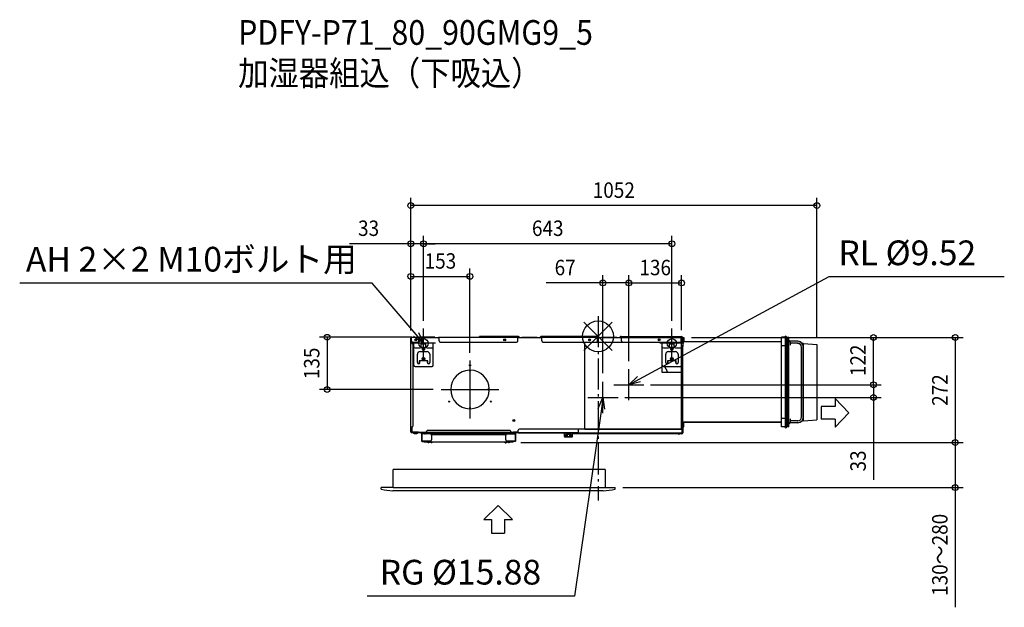
# Model space of a CAD drawing. Extents: x -1498 to 1052, y -702 to 820.
import ezdxf
from ezdxf.enums import TextEntityAlignment as Align

# ---------------------------------------------------------------- set-up
doc = ezdxf.new("R2010")
doc.units = 0
doc.header["$LTSCALE"] = 20
doc.header["$MEASUREMENT"] = 0
doc.header["$PDMODE"] = 3
doc.header["$PDSIZE"] = -2
doc.linetypes.add('DASHDOT', pattern=[5.5, 4, -0.6, 0.3, -0.6])
doc.layers.get('DEFPOINTS').update_dxf_attribs({"linetype": 'CONTINUOUS'})
for name, color, linetype in [('ARRANGE', 1, 'CONTINUOUS'), ('BASIS', 6, 'DASHDOT'), ('DETAIL', 5, 'CONTINUOUS'), ('ETC', 61, 'CONTINUOUS'), ('FIX', 11, 'CONTINUOUS'), ('NOTE', 4, 'CONTINUOUS'), ('OUTLINE', 3, 'CONTINUOUS'), ('SIZE', 30, 'CONTINUOUS')]:
    doc.layers.add(name, color=color, linetype=linetype)
doc.styles.get("Standard").update_dxf_attribs({"font": 'SIMPLEX', "width": 0.9, "bigfont": 'BIGFONT'})

msp = doc.modelspace()

# ---------------------------------------------------------------- linework, layer by layer
at = {"layer": 'ARRANGE', "color": 1, "linetype": 'Continuous'}
for p, q in [((-36.8, -36.8), (36.8, 36.8)), ((-36.8, 36.8), (36.8, -36.8))]:
    msp.add_line(p, q, dxfattribs=at)
msp.add_circle((0, 0), 40, dxfattribs=at)
at = {"layer": 'BASIS', "color": 6, "linetype": 'DASHDOT'}
msp.add_line((0, 52.2), (0, -425.2), dxfattribs=at)
at = {"layer": 'DEFPOINTS', "color": 30, "linetype": 'Continuous'}
for p in [(-485, 338.7), (-451.7, 240), (-451.7, 240), (-331.5, 155.3), (79.9, 138.2), (216.3, 138.2), (-484.7, 2.1), (-451.7, 20), (-451.7, 20), (191.3, 20), (-485, -4.6), (-485, -4.6), (-462.2, -2.4), (216.3, -3.8), (222.3, -3), (222.3, -3), (566.8, -21), (713.3, -3), (-331.5, -62.6), (79.9, -84.7), (79.9, -84.7), (12.9, -115.2), (116.1, -125.2), (118.9, -125.2), (713.3, -125.2), (-701.4, -137.6), (-406.5, -137.6), (49.1, -158.2), (-219.5, -275.2), (-219.5, -275.2), (925.1, -275.2), (925.1, -275.2), (44.3, -391.8)]:
    msp.add_point(p, dxfattribs=at)
at = {"layer": 'DETAIL', "color": 5, "linetype": 'Continuous'}
for p, q in [((-485, -20.5), (-485, -4.6)), ((-484.4, -17.5), (-485, -17.5)), ((-484.4, -20.5), (-485, -20.5)), ((-484.4, -4.6), (-484.4, -20.5)), ((-484.3, -245.4), (-484.3, -4.6)), ((-482.3, -17), (-484.3, -17)), ((-483.7, -17), (-483.7, -3.8)), ((-483.1, -15), (-483.7, -15)), ((-483.1, -17), (-483.1, -3.8)), ((-483.1, -17), (-483.1, -16)), ((-482.7, -16), (-483.1, -16)), ((-482.9, -12), (-482.9, -3)), ((-463.5, -3), (-482.9, -3)), ((-482.9, -12), (-482.9, -15)), ((-482.9, -15), (-482.7, -15)), ((-482.7, -13.1), (-482.7, -17)), ((-479.9, -15), (-466.7, -15)), ((-479.3, -20), (-479.3, -232.5)), ((-476.7, -27), (-476.7, -18)), ((-426.7, -18), (-476.7, -18)), ((-463.7, -12), (-463.7, -3)), ((-463.5, -3.6), (-463.7, -3.6)), ((-411.7, -3.8), (-463.7, -3.8)), ((-462.7, -3.8), (-462.7, -3.8)), ((-462.2, -3.8), (-462.2, -2.4)), ((-422.2, -2.4), (-462.2, -2.4)), ((-457.7, -27), (-457.7, -18)), ((-445.7, -20.5), (-457.7, -20.5)), ((-445.7, -27), (-445.7, -18)), ((-426.7, -27), (-426.7, -18)), ((-422.2, -3.8), (-422.2, -2.4)), ((-413, -3.2), (-413.5, -3.8)), ((-412.6, -3.7), (-412.7, -3.8)), ((-307.2, -3), (-412.4, -3)), ((-412.4, -3.6), (-411.7, -3.6)), ((-411.7, -12), (-411.7, -3)), ((-408.7, -15), (-210.9, -15)), ((-307.2, -3), (-307.2, 0)), ((-207.3, 0), (-307.2, 0)), ((-207.9, -3), (-307.2, -3)), ((-243, -8.3), (-240.3, -8.6)), ((-207.9, 0), (-207.9, -3)), ((-207.9, -12), (-207.9, -3)), ((-207.3, -3), (-207.9, -3)), ((-207.3, -3.6), (-207.9, -3.6)), ((-145.9, -3.8), (-207.9, -3.8)), ((-207, -3.8), (-207.1, -3.7)), ((-206.1, -3.8), (-206.7, -3.2)), ((-204.6, -1.1), (-201.9, -3.8)), ((-197.5, -2.4), (-197.5, -3.8)), ((-197.5, -2.4), (-157.5, -2.4)), ((-157.5, -2.4), (-157.5, -3.8)), ((-152, -3.8), (-149.3, -1.1)), ((-147.2, -3.2), (-147.7, -3.8)), ((-146.8, -3.7), (-146.9, -3.8)), ((-0.8, 0), (-146.6, 0)), ((-146.6, -3), (-145.9, -3)), ((-146.6, -3.6), (-145.9, -3.6)), ((-146.3, -3.6), (-146.3, -3.8)), ((-145.9, 0), (-145.9, -3)), ((-145.9, -12), (-145.9, -3)), ((-1.4, -3), (-145.9, -3)), ((-142.9, -15), (-34.5, -15)), ((-34.5, -240), (-34.5, -15)), ((-34.5, -15), (165.5, -15)), ((-1.4, 0), (-1.4, -3)), ((-1.4, -12), (-1.4, -3)), ((-0.8, -3), (-1.4, -3)), ((-0.8, -3.6), (-1.4, -3.6)), ((60.6, -3.8), (-1.4, -3.8)), ((-0.5, -3.8), (-0.6, -3.7)), ((0.4, -3.8), (-0.2, -3.2)), ((1.9, -1.1), (4.6, -3.8)), ((8.9, -2.4), (8.9, -3.8)), ((8.9, -2.4), (48.9, -2.4)), ((48.9, -2.4), (48.9, -3.8)), ((54.5, -3.8), (57.2, -1.1)), ((58.8, -3.8), (59.3, -3.2)), ((59.3, -3.2), (58.8, -3.8)), ((59.7, -3.7), (59.6, -3.8)), ((59.9, 0), (215.5, 0)), ((59.9, -3), (60.6, -3)), ((59.9, -3), (215.5, -3)), ((59.9, -3.6), (60.6, -3.6)), ((60.6, 0), (60.6, -3)), ((60.6, -12), (60.6, -3)), ((165.5, -15), (215.5, -15)), ((165.5, -15), (165.5, -93)), ((216.3, -18), (166.3, -18)), ((166.3, -27), (166.3, -18)), ((185.3, -27), (185.3, -18)), ((197.3, -20.5), (185.3, -20.5)), ((197.3, -27), (197.3, -18)), ((215.5, -18), (215.5, -3)), ((215.7, -18), (215.7, -3.8)), ((216.3, -3.8), (216.3, -18)), ((216.3, -27), (216.3, -18)), ((216.3, -24), (218.5, -24)), ((218.5, -24), (218.5, -204)), ((219.2, -3), (222.3, -3)), ((219.3, -3.8), (219.3, -26.4)), ((475.3, -14.5), (219.3, -14.5)), ((222.3, -3), (222.3, -14.5)), ((485.3, -2.5), (475.3, -2.5)), ((475.3, -234.5), (475.3, -2.5)), ((485.3, -24.5), (475.3, -24.5)), ((485.3, -234.5), (485.3, -2.5)), ((486.3, -6), (485.5, -6)), ((485.5, -6), (485.5, -231)), ((486.3, -3), (486.3, -234)), ((493.8, -3), (489.3, -3)), ((489.3, -3), (489.3, -35.5)), ((491.3, -234), (491.3, -3)), ((491.3, -234), (491.3, -3)), ((493.8, -234), (493.8, -3)), ((517.2, -12.8), (496.9, -12.4)), ((497.8, -14.9), (497.8, -23.1)), ((497.9, -16.7), (497.8, -16.6)), ((497.9, -16.7), (497.9, -16.7)), ((517.1, -17.8), (498.5, -17.5)), ((516.9, -18.2), (499.7, -17.9)), ((531.8, -18.5), (528.5, -18.4)), ((531.8, -18.5), (566.8, -21)), ((531.8, -26.2), (531.8, -18.5)), ((566.8, -21), (566.8, -216)), ((-476.7, -75), (-476.7, -27)), ((-473.7, -30), (-460.7, -30)), ((-467.7, -68), (-467.7, -46.5)), ((-460.7, -39.5), (-442.7, -39.5)), ((-455.2, -32.5), (-455.2, -31.5)), ((-448.2, -31.5), (-448.2, -32.5)), ((-442.7, -30), (-429.7, -30)), ((-435.7, -46.5), (-435.7, -68)), ((-426.7, -75), (-426.7, -27)), ((166.3, -75), (166.3, -27)), ((169.3, -30), (182.3, -30)), ((175.3, -68), (175.3, -46.5)), ((182.3, -39.5), (200.3, -39.5)), ((187.8, -32.5), (187.8, -31.5)), ((194.8, -31.5), (194.8, -32.5)), ((200.3, -30), (213.3, -30)), ((207.3, -46.5), (207.3, -68)), ((219.3, -26.4), (216.3, -26.4)), ((216.3, -75), (216.3, -27)), ((489.3, -35.5), (486.3, -35.5)), ((489.3, -201.5), (489.3, -35.5)), ((526.8, -28.2), (526.8, -208.8)), ((526.9, -208.8), (526.9, -27.8)), ((531.9, -208.8), (531.9, -27.8)), ((-462.7, -63), (-462.7, -70.2)), ((-440.7, -63), (-462.7, -63)), ((-461.7, -68), (-461.7, -63)), ((-451, -60.1), (-449.8, -56.9)), ((-441.7, -68), (-441.7, -63)), ((-440.7, -70.2), (-440.7, -63)), ((165.5, -66.2), (166.3, -67.7)), ((202.3, -63), (180.3, -63)), ((180.3, -63), (180.3, -70.2)), ((181.3, -68), (181.3, -63)), ((201.3, -68), (201.3, -63)), ((202.3, -70.2), (202.3, -63)), ((-473.7, -78), (-429.7, -78)), ((-333, -87.6), (-333, -90.6)), ((-333, -90.6), (-330, -90.6)), ((-330, -90.6), (-330, -87.6)), ((165.5, -93), (215.5, -93)), ((169.3, -78), (213.3, -78)), ((172, -78), (179, -90.6)), ((215.5, -77), (215.5, -93)), ((215.5, -93), (215.5, -240)), ((-284.6, -139.1), (-284.6, -136.1)), ((-284.6, -136.1), (-281.6, -136.1)), ((-281.6, -139.1), (-284.6, -139.1)), ((-333, -184.6), (-333, -187.6)), ((-330, -184.6), (-333, -184.6)), ((-330, -187.6), (-330, -184.6)), ((489.3, -201.5), (486.3, -201.5)), ((489.3, -201.5), (489.3, -234)), ((215.5, -204), (218.5, -204)), ((216.1, -204.8), (215.5, -204.8)), ((216.1, -204.8), (216.1, -205)), ((216.1, -205), (217.6, -205)), ((216.1, -205), (216.1, -240)), ((216.1, -205), (219.1, -205)), ((216.1, -206.7), (216.1, -240)), ((216.3, -204), (216.3, -205)), ((217.6, -205), (217.6, -204)), ((219.1, -205), (219.1, -240)), ((219.1, -221.7), (475.3, -221.7)), ((222.3, -234), (222.3, -221.7)), ((222.3, -222.5), (475.3, -222.5)), ((485.3, -212.5), (475.3, -212.5)), ((517.1, -223.8), (497.2, -224.1)), ((497.8, -213.9), (497.8, -222.1)), ((497.9, -220.3), (497.9, -220.3)), ((517, -218.8), (499.6, -219.1)), ((516.9, -218.8), (499.7, -219.1)), ((531.8, -218.5), (528.2, -218.6)), ((531.8, -218.5), (531.8, -210.4)), ((531.8, -218.5), (566.8, -216)), ((-485, -245.4), (-485, -232)), ((-484.4, -232), (-485, -232)), ((-485, -247.9), (-485, -232)), ((-484.4, -235), (-485, -235)), ((-484.4, -235), (-485, -235)), ((-485, -247.9), (-484.4, -247.9)), ((-484.4, -245.4), (-484.4, -232)), ((-484.4, -247.9), (-484.4, -232)), ((-482.3, -235.5), (-484.3, -235.5)), ((-483.7, -247.9), (-484.3, -247.9)), ((-483.7, -235.5), (-483.7, -245.4)), ((-483.7, -235.5), (-483.7, -248)), ((-483.7, -248), (-482.9, -248)), ((-482.9, -235.5), (-482.9, -245.4)), ((-482.9, -235.5), (-482.9, -236)), ((-482.9, -235.5), (-482.9, -248)), ((-482.7, -236), (-482.9, -236)), ((-482.7, -235.5), (-482.7, -245.4)), ((-482.7, -235.5), (-482.7, -248)), ((-464.7, -248), (-482.7, -248)), ((-482.7, -249), (-482.7, -248.2)), ((-464.7, -248.2), (-482.7, -248.2)), ((-482.7, -249.6), (-482.7, -249)), ((-482.7, -249), (-444.2, -249)), ((-444.2, -249.6), (-482.7, -249.6)), ((-482.2, -248.2), (-482.2, -248)), ((-481.7, -235.4), (-481.7, -248)), ((-479.7, -249.6), (-479.7, -249)), ((-479.5, -248.2), (-479.5, -248)), ((-477, -251), (-477, -251)), ((-475.2, -251.5), (-475.2, -251)), ((-474.2, -251.1), (-474.2, -251.5)), ((-473.5, -251.6), (-473.5, -251.6)), ((-471.7, -252.1), (-471.7, -251.6)), ((-470.7, -251.6), (-470.7, -252.1)), ((-469, -251.6), (-469, -251.6)), ((-468.7, -248.2), (-468.7, -249)), ((-465.7, -248.2), (-465.7, -249)), ((-464.7, -248), (-464.7, -249)), ((-464.7, -248), (-444.2, -248)), ((-457.2, -250.4), (-457.2, -249.6)), ((-457.2, -251.6), (-457.2, -249.6)), ((-457.2, -251.6), (-456.2, -251.6)), ((-457.2, -252.4), (-456.4, -252.6)), ((-457.2, -252.6), (-456.4, -252.6)), ((-457.2, -252.6), (-457.2, -271.1)), ((-457.2, -254.6), (-456.4, -254.6)), ((-456.4, -252.6), (-456.4, -271.1)), ((-444.2, -251.6), (-456.2, -251.6)), ((-456.2, -251.6), (-456.2, -252.4)), ((-361.2, -252.4), (-456.2, -252.4)), ((-456.2, -271.1), (-456.2, -252.4)), ((-434.2, -252.6), (-456.2, -252.6)), ((-455.4, -252.4), (-455.4, -252.6)), ((-455.2, -271.1), (-455.2, -252.6)), ((-447.7, -252.6), (-447.7, -252.4)), ((-446.7, -252.4), (-446.7, -252.6)), ((-444.2, -250.4), (-444.2, -246.4)), ((-225.7, -249.4), (-444.2, -249.4)), ((-225.7, -250.4), (-444.2, -250.4)), ((-444.2, -252.4), (-444.2, -250.4)), ((-363.5, -250.5), (-444.2, -250.5)), ((-362.1, -251.9), (-444.2, -251.9)), ((-441.2, -243.4), (-228.7, -243.4)), ((-441.2, -252.6), (-441.2, -252.4)), ((-237.5, -253.2), (-432.4, -253.2)), ((-431.6, -254.2), (-238.4, -254.2)), ((-361.3, -252.4), (-361.3, -252.4)), ((-358.5, -252.4), (-359.5, -252.4)), ((-359.5, -252.9), (-359.5, -252.4)), ((-358.5, -252.4), (-358.5, -252.9)), ((-213.7, -252.4), (-356.9, -252.4)), ((-356.8, -252.4), (-356.8, -252.4)), ((-225.7, -251.9), (-356, -251.9)), ((-225.7, -250.5), (-354.6, -250.5)), ((-235.7, -252.6), (-213.7, -252.6)), ((-225.7, -246.4), (-225.7, -250.4)), ((-225.7, -248), (-206.4, -248)), ((-225.7, -248.4), (-208.7, -248.4)), ((-225.7, -248.6), (-207.6, -248.6)), ((-207.6, -249.2), (-225.7, -249.2)), ((-225.7, -249.6), (-212.7, -249.6)), ((-225.7, -252.4), (-225.7, -250.4)), ((-213.7, -251.6), (-225.7, -251.6)), ((-224.7, -248.6), (-224.7, -249.2)), ((-224.1, -248.6), (-224.1, -248.4)), ((-224.1, -249.6), (-224.1, -249.2)), ((-223.2, -252.6), (-223.2, -252.4)), ((-222.3, -252.4), (-222.3, -252.6)), ((-222.2, -252.4), (-222.2, -252.6)), ((-221.3, -248.6), (-221.3, -248.4)), ((-221.3, -249.6), (-221.3, -249.2)), ((-218.7, -248.2), (-218.7, -248)), ((-206.4, -248.2), (-218.7, -248.2)), ((-214.7, -252.6), (-214.7, -271.1)), ((-214.5, -252.4), (-214.5, -252.6)), ((-213.7, -251.6), (-212.7, -251.6)), ((-213.7, -251.6), (-213.7, -252.4)), ((-213.7, -252.4), (-213.7, -271.1)), ((-212.8, -252.4), (-213.5, -252.6)), ((-212.7, -252.6), (-213.5, -252.6)), ((-213.5, -271.1), (-213.5, -252.6)), ((-212.7, -251.6), (-212.7, -249.6)), ((-212.7, -271.1), (-212.7, -252.6)), ((-208.7, -248.2), (-208.7, -248.4)), ((-207.6, -248.6), (-207.6, -249.2)), ((-207.1, -248.8), (-207.5, -249.2)), ((-207.5, -249.2), (-207, -249.8)), ((-207.1, -248.8), (-206.6, -249.3)), ((-207, -249.8), (-206.5, -249.3)), ((-207, -249.8), (-206.5, -249.3)), ((-206.7, -248), (-206.7, -249)), ((-206.4, -249), (-206.7, -249)), ((-206.5, -248.2), (-206.5, -248)), ((-206.4, -245.4), (-206.4, -243)), ((-206.4, -250), (-206.4, -243)), ((-206.4, -249.2), (-51.7, -249.2)), ((-206.4, -250), (-65.7, -250)), ((-34.5, -240), (-203.4, -240)), ((-34.5, -240), (-203.4, -240)), ((-101.7, -250.4), (-101.7, -250)), ((-101.7, -250.6), (-101.7, -250)), ((-87.5, -250.6), (-101.7, -250.6)), ((-98.7, -250.4), (-98.7, -250)), ((-98.7, -250.6), (-98.7, -250)), ((-87.5, -250), (-87.5, -250.4)), ((-87.5, -250), (-87.5, -250.6)), ((-87.3, -250.8), (-87.3, -259.2)), ((-86.7, -250.8), (-87.3, -250.8)), ((-86.7, -250.8), (-86.7, -259.2)), ((-83.1, -254.4), (-83.1, -259.4)), ((-70.4, -254.4), (-83.1, -254.4)), ((-79.9, -254.4), (-79.9, -259.4)), ((-73.6, -254.4), (-73.6, -259.4)), ((-70.4, -254.4), (-70.4, -259.4)), ((-66.7, -259.2), (-66.7, -250.8)), ((-66.7, -250.8), (-66.1, -250.8)), ((-66.1, -259.2), (-66.1, -250.8)), ((-65.9, -250), (-65.9, -250.4)), ((-65.9, -250), (-65.9, -250.6)), ((-65.9, -250.6), (-65.7, -250.6)), ((-65.7, -250), (217.3, -250)), ((-65.7, -252), (-65.7, -250)), ((-65.7, -252), (217.3, -252)), ((217.3, -240), (-51.7, -240)), ((-51.7, -240), (-51.7, -249.2)), ((-51.7, -240), (-51.7, -250)), ((-34.5, -240), (215.5, -240)), ((-33.7, -250), (217.3, -250)), ((216.1, -240), (219.1, -240)), ((216.7, -240), (216.7, -240)), ((219.3, -240), (217.3, -240)), ((217.3, -240), (217.3, -252)), ((217.3, -240), (217.3, -250)), ((217.3, -250), (219.3, -250)), ((219.1, -234), (222.3, -234)), ((219.3, -240), (219.3, -250)), ((485.3, -234.5), (475.3, -234.5)), ((486.3, -231), (485.5, -231)), ((493.8, -234), (489.3, -234)), ((-457.2, -271.1), (-456.4, -271.1)), ((-434.2, -271.1), (-456.2, -271.1)), ((-455.2, -271.3), (-442.2, -271.3)), ((-455.2, -272.1), (-455.2, -271.3)), ((-455.2, -272.1), (-442.2, -272.1)), ((-450.5, -272.2), (-440, -272.2)), ((-450.5, -274.2), (-450.5, -272.2)), ((-219.5, -274.2), (-450.5, -274.2)), ((-448.5, -274.2), (-448.5, -272.2)), ((-448.4, -271.1), (-448.4, -271.3)), ((-442.2, -271.1), (-442.2, -272.1)), ((-440, -271.1), (-440, -272.2)), ((-439.9, -276.2), (-439.9, -274.2)), ((-438.5, -276.2), (-439.9, -276.2)), ((-438.5, -274.2), (-438.5, -276.2)), ((-432, -276.2), (-432, -274.2)), ((-430, -274.7), (-432, -274.7)), ((-430, -276.2), (-432, -276.2)), ((-431.2, -255.6), (-431.2, -268.1)), ((-430, -274.2), (-430, -276.2)), ((-240, -276.2), (-240, -274.2)), ((-240, -274.7), (-238, -274.7)), ((-240, -276.2), (-238, -276.2)), ((-238.7, -268.1), (-238.7, -255.6)), ((-238, -274.2), (-238, -276.2)), ((-213.7, -271.1), (-235.7, -271.1)), ((-231.5, -276.2), (-231.5, -274.2)), ((-230.1, -276.2), (-231.5, -276.2)), ((-230.1, -274.2), (-230.1, -276.2)), ((-230, -271.1), (-230, -272.2)), ((-230, -272.2), (-219.5, -272.2)), ((-227.7, -271.1), (-227.7, -272.1)), ((-214.7, -271.3), (-227.7, -271.3)), ((-214.7, -272.1), (-227.7, -272.1)), ((-221.5, -271.1), (-221.5, -271.3)), ((-221.5, -274.2), (-221.5, -272.2)), ((-219.5, -274.2), (-219.5, -272.2)), ((-214.7, -272.1), (-214.7, -271.3)), ((-212.7, -271.1), (-213.5, -271.1)), ((-86.7, -259.2), (-87.3, -259.2)), ((-86.5, -259.4), (-86.5, -260)), ((-86.5, -259.4), (-66.9, -259.4)), ((-86.5, -260), (-66.9, -260)), ((-66.9, -259.4), (-66.9, -260)), ((-66.7, -259.2), (-66.1, -259.2)), ((-530.1, -391.8), (-530.1, -344.8)), ((18.9, -344.8), (-530.1, -344.8)), ((18.9, -344.8), (18.9, -391.8)), ((-561.7, -395.8), (-561.7, -391.8)), ((-530.1, -391.8), (-561.7, -391.8)), ((-530.1, -391.8), (-535.1, -391.8)), ((13.6, -399.8), (-531, -399.8)), ((-530.1, -391.8), (44.3, -391.8)), ((44.3, -395.8), (44.3, -391.8))]:
    msp.add_line(p, q, dxfattribs=at)
for points in [[(497.8, -16.6), (497.8, -16.4), (497.8, -16.4)], [(497.8, -220.6), (497.8, -220.6), (497.9, -220.3)]]:
    msp.add_lwpolyline(points, dxfattribs=at)
for centre, radius in [((-471.7, -9), 2.5), ((-471.7, -9), 1.45), ((-241.7, -9), 2.5), ((-241.7, -9), 1.45), ((-21.7, -9), 2.5), ((-21.7, -9), 1.45), ((158.3, -9), 2.5), ((158.3, -9), 1.45), ((-451.7, -32), 2.3), ((191.3, -32), 2.3), ((-451.7, -58), 3.5), ((-451.7, -58), 2.25), ((-331.5, -75.1), 1.45), ((191.3, -58), 3.5), ((191.3, -58), 2.25), ((-385.7, -168.9), 1.45), ((-277.4, -168.9), 1.45), ((-218, -217.8), 2.5), ((-218, -217.8), 1.45)]:
    msp.add_circle(centre, radius, dxfattribs=at)
for centre, radius, start, end in [((486.2, -3), 3.05, 0, 170.5489), ((-484.4, -4.6), 0.61, 0, 180), ((-484.4, -4.6), 0.01, 0, 180), ((-482.9, -3.8), 0.8, 90, 180), ((-482.9, -3.8), 0.2, 90, 180), ((-479.9, -12), 3, 180, 270), ((-482.3, -20), 3, 0, 90), ((-466.7, -12), 3, 270, 0), ((-463.5, -3.8), 0.8, 2, 90), ((-463.5, -3.8), 0.2, 2, 90), ((-412.4, -3.8), 0.8, 90, 135), ((-412.4, -3.8), 0.2, 90, 135), ((-408.7, -12), 3, 180, 270), ((-210.9, -12), 3, 270, 0), ((-207.5, -4.7), 1, 59.9739, 113.6143), ((-207.3, -3.8), 3.8, 45, 90), ((-207.3, -3.8), 0.8, 45, 90), ((-207.3, -3.8), 0.2, 45, 90), ((-146.6, -3.8), 3.8, 90, 135), ((-146.6, -3.8), 0.8, 90, 135), ((-146.6, -3.8), 0.2, 90, 135), ((-142.9, -12), 3, 180, 270), ((-4.4, -12), 3, 270, 0), ((-0.8, -3.8), 3.8, 45, 90), ((-0.8, -3.8), 0.8, 45, 90), ((-0.8, -3.8), 0.2, 45, 90), ((59.9, -3.8), 3.8, 90, 135), ((59.9, -3.8), 0.8, 90, 135), ((59.9, -3.8), 0.8, 90, 135), ((59.9, -3.8), 0.2, 90, 135), ((63.6, -12), 3, 180, 270), ((215.5, -3.8), 3.8, 0, 90), ((215.5, -3.8), 0.8, 0, 90), ((215.5, -3.8), 0.2, 0, 90), ((215.5, -8.2), 0.2, 270, 0), ((215.5, -12.9), 0.2, 0, 90), ((494.3, -10.5), 0.5, 180, 263.6206), ((493.8, -14.9), 4, 360, 83.6206), ((499.8, -15.9), 2, 203.287, 269), ((516.8, -28.2), 10, 0.0006, 89), ((516.9, -27.8), 10, 0, 88.8864), ((516.9, -27.8), 15, 0, 88.8864), ((-473.7, -27), 3, 180, 270), ((-460.7, -46.5), 7, 90, 180), ((-460.7, -27), 3, 270, 0), ((-451.7, -31.5), 3.5, 0, 180), ((-451.7, -32.5), 3.5, 180, 0), ((-442.7, -27), 3, 180, 270), ((-442.7, -46.5), 7, 0, 90), ((-429.7, -27), 3, 270, 0), ((169.3, -27), 3, 180, 270), ((182.3, -46.5), 7, 90, 180), ((182.3, -27), 3, 270, 0), ((191.3, -31.5), 3.5, 0, 180), ((191.3, -32.5), 3.5, 180, 0), ((200.3, -27), 3, 180, 270), ((200.3, -46.5), 7, 0, 90), ((213.3, -27), 3, 270, 0), ((-473.7, -75), 3, 180, 270), ((-464.7, -68), 3, 180, 0), ((-438.7, -68), 3, 180, 0), ((-429.7, -75), 3, 270, 0), ((169.3, -75), 3, 180, 270), ((178.3, -68), 3, 180, 0), ((204.3, -68), 3, 180, 0), ((213.3, -75), 3, 270, 0), ((-331.5, -137.6), 50, 91.7191, 268.2809), ((-331.5, -137.6), 50, 1.7191, 88.2809), ((173.7, -93.5), 6, 4.9058, 29.0006), ((-331.5, -137.6), 50, 271.7191, 358.2809), ((216.3, -204.8), 0.8, 90, 180), ((494.3, -226.5), 0.5, 96.3794, 180), ((493.8, -222.1), 4, 276.3794, 0), ((499.8, -221.1), 2, 91, 156.713), ((516.8, -208.8), 10, 271, 0), ((516.9, -208.8), 10, 270.8864, 0), ((516.9, -208.8), 15, 270.8864, 0), ((-484.4, -247.9), 0.61, 180, 348.75), ((-484.4, -247.9), 0.01, 180, 0), ((-482.7, -248), 1, 180, 270), ((-482.7, -248), 0.2, 180, 270), ((-482.3, -232.5), 3, 270, 0), ((-474.7, -246.2), 5.3, 220.4259, 244.8792), ((-474.7, -246.2), 5.28, 244.7588, 264.5624), ((-471.2, -246.8), 5.3, 211.8908, 244.8792), ((-474.7, -246.2), 4.8, 264.0192, 273.6889), ((-474.7, -246.2), 5.28, 275.4376, 280.1441), ((-471.2, -246.8), 5.28, 244.7588, 264.5624), ((-471.2, -246.8), 4.8, 264.0192, 275.9808), ((-471.2, -246.8), 5.28, 275.4376, 295.2412), ((-471.2, -246.8), 5.3, 295.1208, 328.1092), ((-456.2, -252.6), 1, 90, 180), ((-456.2, -252.6), 0.2, 90, 180), ((-447.2, -247.6), 5.28, 245.5476, 251.5294), ((-447.2, -247.6), 5.28, 288.4706, 294.4524), ((-441.2, -246.4), 3, 90, 180), ((-434.2, -255.6), 3, 0, 90), ((-359, -247.6), 5.3, 211.8908, 244.8792), ((-359, -247.6), 5.28, 244.7588, 264.5624), ((-359, -247.6), 4.8, 264.0192, 275.9808), ((-359, -247.6), 5.28, 275.4376, 295.2412), ((-359, -247.6), 5.3, 295.1208, 328.1092), ((-235.7, -255.6), 3, 90, 180), ((-228.7, -246.4), 3, 0, 90), ((-222.8, -247.6), 5.28, 245.5476, 251.5294), ((-222.7, -247.6), 5.28, 245.5476, 251.5294), ((-222.7, -247.6), 5.28, 288.4706, 294.4524), ((-213.7, -252.6), 1, 0, 90), ((-213.7, -252.6), 0.2, 0, 90), ((-208.7, -247.4), 1, 270, 306.7875), ((-207.6, -249.4), 0.8, 45, 90), ((-207.6, -249.4), 0.2, 45, 90), ((-206.4, -249.2), 0.8, 225, 270), ((-206.4, -249.2), 0.2, 225, 270), ((-203.4, -243), 3, 90, 180), ((-203.4, -243), 3, 90, 180), ((-87.5, -250.8), 0.8, 30, 90), ((-87.5, -250.8), 0.8, 0, 90), ((-87.5, -250.8), 0.2, 0, 90), ((-65.9, -250.8), 0.8, 90, 180), ((-65.9, -250.8), 0.2, 90, 180), ((209.3, -243), 10, 244.6836, 295.3164), ((215.5, -241), 1, 77.014, 90), ((217.3, -250), 2.05, 270, 0), ((217.3, -250), 0.05, 270, 0), ((486.2, -234), 3.05, 189.4511, 0), ((-455.2, -271.1), 1, 180, 270), ((-455.2, -271.1), 0.2, 180, 270), ((-442.2, -271.3), 0.8, 270, 14.5335), ((-434.2, -268.1), 3, 270, 0), ((-235.7, -268.1), 3, 180, 270), ((-227.7, -271.3), 0.8, 165.4665, 270), ((-214.7, -271.1), 0.2, 270, 0), ((-214.7, -271.1), 1, 270, 0), ((-86.5, -259.2), 0.8, 180, 270), ((-86.5, -259.2), 0.2, 180, 270), ((-66.9, -259.2), 0.2, 270, 0), ((-66.9, -259.2), 0.8, 270, 0), ((-531, -279.8), 120, 255.177, 270), ((13.6, -279.8), 120, 270, 284.823)]:
    msp.add_arc(centre, radius, start, end, dxfattribs=at)
at = {"layer": 'FIX', "color": 11, "linetype": 'Continuous'}
for centre in [(-451.7, -18), (191.3, -18)]:
    msp.add_circle(centre, 12, dxfattribs=at)
at = {"layer": 'NOTE', "color": 4, "linetype": 'Continuous'}
for p, q in [((106.3, -110.9), (598.2, 155.2)), ((598.2, 155.2), (1052.1, 155.2)), ((-585.2, 137.8), (-1497.5, 137.8)), ((-471.3, 4.8), (-585.2, 137.8)), ((-451.7, -18), (-471.3, 4.8)), ((-465.2, 10), (-451.7, -18)), ((-451.7, -56), (-451.7, 20)), ((191.3, -56), (191.3, 20)), ((-420.8, -18), (-482.7, -18)), ((-451.7, -18), (-477.4, -0.4)), ((222.2, -18), (160.3, -18)), ((-331.5, -62.6), (-331.5, -212.6)), ((79.9, -165.6), (79.9, -84.8)), ((12.9, -198.6), (12.9, -117.8)), ((40.9, -125.2), (118.9, -125.2)), ((79.9, -125.2), (102.5, -103.9)), ((79.9, -125.2), (106.3, -110.9)), ((110.1, -118), (79.9, -125.2)), ((-406.5, -137.6), (-256.5, -137.6)), ((-26.1, -158.2), (51.9, -158.2)), ((0.7, -186.8), (12.9, -158.2)), ((12.9, -158.2), (8.7, -187.9)), ((12.9, -158.2), (16.6, -189)), ((613.8, -161.1), (613.8, -181.3)), ((613.8, -161.1), (649.7, -198.1)), ((8.7, -187.9), (-60.7, -672.8)), ((613.8, -181.3), (578.1, -181.3)), ((578.1, -181.3), (578.1, -214.9)), ((613.8, -235.2), (649.7, -198.1)), ((613.8, -214.9), (578.1, -214.9)), ((613.8, -214.9), (613.8, -235.2)), ((-295.7, -474), (-258.7, -438.2)), ((-221.6, -474), (-258.7, -438.2)), ((-295.7, -474), (-275.5, -474)), ((-275.5, -474), (-275.5, -509.8)), ((-241.9, -474), (-221.6, -474)), ((-241.9, -474), (-241.9, -509.8)), ((-275.5, -509.8), (-241.9, -509.8)), ((-60.7, -672.8), (-597.6, -672.8))]:
    msp.add_line(p, q, dxfattribs=at)
at = {"layer": 'OUTLINE', "color": 3, "linetype": 'Continuous'}
for p, q in [((-485, -20.5), (-485, -4.6)), ((-484.4, -20.5), (-485, -20.5)), ((-484.4, -4.6), (-484.4, -20.5)), ((-484.3, -247.9), (-484.3, -4.6)), ((-483.7, -4.6), (-483.7, -3.8)), ((-463.5, -3), (-482.9, -3)), ((-462.7, -3.8), (-462.7, -3.8)), ((-462.2, -3.8), (-462.7, -3.8)), ((-462.2, -3.8), (-462.2, -2.4)), ((-422.2, -2.4), (-462.2, -2.4)), ((-422.2, -3.8), (-422.2, -2.4)), ((-413.5, -3.8), (-422.2, -3.8)), ((-413, -3.2), (-413.5, -3.8)), ((-307.2, -3), (-412.4, -3)), ((-307.2, -3), (-307.2, 0)), ((-207.3, 0), (-307.2, 0)), ((-204.6, -1.1), (-201.9, -3.8)), ((-197.5, -3.8), (-201.9, -3.8)), ((-197.5, -2.4), (-197.5, -3.8)), ((-197.5, -2.4), (-157.5, -2.4)), ((-157.5, -2.4), (-157.5, -3.8)), ((-152, -3.8), (-157.5, -3.8)), ((-152, -3.8), (-149.3, -1.1)), ((-0.8, 0), (-146.6, 0)), ((1.9, -1.1), (4.6, -3.8)), ((8.9, -3.8), (4.6, -3.8)), ((8.9, -2.4), (8.9, -3.8)), ((8.9, -2.4), (48.9, -2.4)), ((48.9, -2.4), (48.9, -3.8)), ((54.5, -3.8), (48.9, -3.8)), ((54.5, -3.8), (57.2, -1.1)), ((59.9, 0), (215.5, 0)), ((219.2, -3), (222.3, -3)), ((222.3, -3), (222.3, -14.5)), ((475.3, -14.5), (222.3, -14.5)), ((483.2, -2.5), (475.3, -2.5)), ((475.3, -14.5), (475.3, -2.5)), ((493.8, -3), (489.3, -3)), ((493.8, -10.5), (493.8, -3)), ((517.2, -12.8), (496.9, -12.4)), ((531.8, -18.5), (528.5, -18.4)), ((531.8, -18.5), (566.8, -21)), ((566.8, -21), (566.8, -216)), ((222.3, -222.5), (475.3, -222.5)), ((222.3, -234), (222.3, -222.5)), ((475.3, -234.5), (475.3, -222.5)), ((493.8, -234), (493.8, -226.5)), ((517.1, -223.8), (497.2, -224.1)), ((531.8, -218.5), (528.2, -218.6)), ((531.8, -218.5), (566.8, -216)), ((-485, -245.4), (-485, -232)), ((-484.4, -232), (-485, -232)), ((-485, -247.9), (-485, -232)), ((-484.4, -235), (-485, -235)), ((-484.4, -235), (-485, -235)), ((-484.4, -245.4), (-484.4, -232)), ((-484.4, -247.9), (-484.4, -232)), ((-482.7, -249.6), (-482.7, -249)), ((-478.8, -249.6), (-482.7, -249.6)), ((-477, -251), (-477, -251)), ((-475.2, -251.5), (-475.2, -251)), ((-474.2, -251.2), (-474.2, -251.5)), ((-473.5, -251.6), (-473.5, -251.6)), ((-471.7, -252.1), (-471.7, -251.6)), ((-470.7, -251.6), (-470.7, -252.1)), ((-469, -251.6), (-469, -251.6)), ((-457.2, -249.6), (-466.7, -249.6)), ((-457.2, -250.4), (-457.2, -249.6)), ((-457.2, -251.6), (-457.2, -249.6)), ((-457.2, -251.6), (-456.2, -251.6)), ((-457.2, -252.6), (-457.2, -271.1)), ((-456.4, -252.6), (-456.4, -271.1)), ((-456.2, -271.1), (-456.2, -252.4)), ((-221.3, -249.6), (-221.3, -249.2)), ((-207.6, -249.2), (-221.3, -249.2)), ((-221.3, -249.6), (-212.7, -249.6)), ((-213.7, -251.6), (-212.7, -251.6)), ((-213.7, -252.4), (-213.7, -271.1)), ((-213.5, -271.1), (-213.5, -252.6)), ((-212.7, -251.6), (-212.7, -249.6)), ((-212.7, -271.1), (-212.7, -252.6)), ((-207.5, -249.2), (-207, -249.8)), ((-206.4, -250), (-101.7, -250)), ((-101.7, -250.4), (-101.7, -250)), ((-101.7, -250.6), (-101.7, -250)), ((-87.5, -250.6), (-101.7, -250.6)), ((-87.3, -250.8), (-87.3, -259.2)), ((-66.1, -259.2), (-66.1, -250.8)), ((-65.9, -250.6), (-65.7, -250.6)), ((-65.7, -252), (-65.7, -250.6)), ((-65.7, -252), (205.1, -252)), ((213.6, -252), (217.3, -252)), ((219.1, -234), (222.3, -234)), ((219.3, -234), (219.3, -250)), ((483.2, -234.5), (475.3, -234.5)), ((493.8, -234), (489.3, -234)), ((-457.2, -271.1), (-456.4, -271.1)), ((-455.2, -272.1), (-442.2, -272.1)), ((-450.5, -272.2), (-440, -272.2)), ((-450.5, -274.2), (-450.5, -272.2)), ((-439.9, -274.2), (-450.5, -274.2)), ((-440, -271.1), (-441.5, -271.1)), ((-440, -271.1), (-440, -272.2)), ((-439.9, -276.2), (-439.9, -274.2)), ((-438.5, -276.2), (-439.9, -276.2)), ((-432, -274.2), (-438.5, -274.2)), ((-438.5, -274.2), (-438.5, -276.2)), ((-432, -276.2), (-432, -274.2)), ((-430, -276.2), (-432, -276.2)), ((-240, -274.2), (-430, -274.2)), ((-430, -274.2), (-430, -276.2)), ((-240, -276.2), (-240, -274.2)), ((-240, -276.2), (-238, -276.2)), ((-231.5, -274.2), (-238, -274.2)), ((-238, -274.2), (-238, -276.2)), ((-231.5, -276.2), (-231.5, -274.2)), ((-230.1, -276.2), (-231.5, -276.2)), ((-219.5, -274.2), (-230.1, -274.2)), ((-230.1, -274.2), (-230.1, -276.2)), ((-228.5, -271.1), (-230, -271.1)), ((-230, -271.1), (-230, -272.2)), ((-230, -272.2), (-219.5, -272.2)), ((-214.7, -272.1), (-227.7, -272.1)), ((-221.5, -274.2), (-221.5, -272.2)), ((-219.5, -274.2), (-219.5, -272.2)), ((-212.7, -271.1), (-213.5, -271.1)), ((-86.5, -260), (-66.9, -260)), ((-530.1, -391.8), (-530.1, -344.8)), ((18.9, -344.8), (-530.1, -344.8)), ((18.9, -344.8), (18.9, -391.8)), ((-561.7, -395.8), (-561.7, -391.8)), ((-530.1, -391.8), (-561.7, -391.8)), ((-530.1, -391.8), (-535.1, -391.8)), ((13.6, -399.8), (-531, -399.8)), ((18.9, -391.8), (44.3, -391.8)), ((44.3, -395.8), (44.3, -391.8))]:
    msp.add_line(p, q, dxfattribs=at)
for centre, radius, start, end in [((486.2, -3), 3.05, 0, 170.5489), ((-484.4, -4.6), 0.61, 0, 180), ((-484.4, -4.6), 0.01, 0, 180), ((-482.9, -3.8), 0.8, 90, 180), ((-463.5, -3.8), 0.8, 2, 90), ((-412.4, -3.8), 0.8, 90, 135), ((-207.3, -3.8), 3.8, 45, 90), ((-146.6, -3.8), 3.8, 90, 135), ((-0.8, -3.8), 3.8, 45, 90), ((59.9, -3.8), 3.8, 90, 135), ((215.5, -3.8), 3.8, 12.1532, 90), ((494.3, -10.5), 0.5, 180, 263.6206), ((493.8, -14.9), 4, 38.3471, 83.6206), ((516.9, -27.8), 15, 38.7849, 88.8864), ((494.3, -226.5), 0.5, 96.3794, 180), ((493.8, -222.1), 4, 276.3794, 329.3773), ((516.9, -208.8), 15, 270.8864, 319.4058), ((-484.4, -247.9), 0.61, 180, 348.75), ((-484.4, -247.9), 0.01, 180, 0), ((-482.7, -248), 1, 180, 270), ((-474.7, -246.2), 5.3, 219.9045, 244.8792), ((-474.7, -246.2), 5.28, 244.7588, 264.5624), ((-474.7, -246.2), 4.8, 264.0192, 273.0671), ((-471.2, -246.8), 5.3, 232.2706, 235.5256), ((-474.7, -246.2), 5.28, 275.4376, 279.5312), ((-471.2, -246.8), 5.3, 240.2952, 244.8792), ((-471.2, -246.8), 5.28, 244.7588, 264.5624), ((-471.2, -246.8), 4.8, 264.0192, 275.9808), ((-471.2, -246.8), 5.28, 275.4376, 295.2412), ((-471.2, -246.8), 5.3, 295.1208, 328.1092), ((-456.2, -252.6), 1, 90, 180), ((-456.2, -252.6), 0.2, 90, 180), ((-213.7, -252.6), 1, 0, 90), ((-213.7, -252.6), 0.2, 0, 90), ((-207.6, -249.4), 0.2, 45, 90), ((-206.4, -249.2), 0.8, 225, 270), ((-87.5, -250.8), 0.2, 0, 90), ((-65.9, -250.8), 0.2, 90, 180), ((209.3, -243), 10, 244.6836, 295.3164), ((217.3, -250), 2.05, 270, 0), ((486.2, -234), 3.05, 189.4511, 0), ((-455.2, -271.1), 1, 180, 270), ((-442.2, -271.3), 0.8, 270, 14.5335), ((-227.7, -271.3), 0.8, 165.4665, 270), ((-214.7, -271.1), 1, 270, 0), ((-86.5, -259.2), 0.8, 180, 270), ((-66.9, -259.2), 0.8, 270, 0), ((-531, -279.8), 120, 255.177, 270), ((13.6, -279.8), 120, 270, 284.823)]:
    msp.add_arc(centre, radius, start, end, dxfattribs=at)
at = {"layer": 'SIZE', "color": 30, "linetype": 'Continuous'}
for p, q in [((-485, 15.4), (-485, 358.7)), ((566.8, -1), (566.8, 358.7)), ((566.8, 338.7), (-485, 338.7)), ((-485, 15.4), (-485, 260)), ((-451.7, 40), (-451.7, 260)), ((-451.7, 40), (-451.7, 260)), ((191.3, 40), (191.3, 260)), ((-485, 240), (-643.2, 240)), ((-451.7, 240), (-485, 240)), ((191.3, 240), (-451.7, 240)), ((-451.7, 240), (-421.7, 240)), ((-484.7, 22.1), (-484.7, 175.3)), ((-484.7, 155.3), (-331.5, 155.3)), ((-331.5, -42.6), (-331.5, 175.3)), ((12.9, -95.2), (12.9, 158.2)), ((79.9, -64.7), (79.9, 158.2)), ((79.9, -64.7), (79.9, 158.2)), ((216.3, 16.2), (216.3, 158.2)), ((12.9, 138.2), (-134.2, 138.2)), ((79.9, 138.2), (12.9, 138.2)), ((79.9, 138.2), (216.3, 138.2)), ((-482.2, -2.4), (-721.4, -2.4)), ((-701.4, -2.4), (-701.4, -137.6)), ((242.3, -3), (733.3, -3)), ((242.3, -3), (945.1, -3)), ((713.3, -125.2), (713.3, -3)), ((925.1, -3), (925.1, -275.2)), ((713.3, -125.2), (713.3, -95.2)), ((136.1, -125.2), (733.3, -125.2)), ((138.9, -125.2), (733.3, -125.2)), ((713.3, -125.2), (713.3, -158.2)), ((-426.5, -137.6), (-721.4, -137.6)), ((69.1, -158.2), (733.3, -158.2)), ((713.3, -158.2), (713.3, -371.8)), ((-199.5, -275.2), (945.1, -275.2)), ((-199.5, -275.2), (945.1, -275.2)), ((925.1, -275.2), (925.1, -391.8)), ((64.3, -391.8), (945.1, -391.8)), ((925.1, -391.8), (925.1, -701.8))]:
    msp.add_line(p, q, dxfattribs=at)
for centre in [(-485, 338.7), (566.8, 338.7), (-485, 240), (-451.7, 240), (-451.7, 240), (191.3, 240), (-484.7, 155.3), (-331.5, 155.3), (12.9, 138.2), (79.9, 138.2), (79.9, 138.2), (216.3, 138.2), (-701.4, -2.4), (713.3, -3), (925.1, -3), (713.3, -125.2), (713.3, -125.2), (-701.4, -137.6), (713.3, -158.2), (925.1, -275.2), (925.1, -275.2), (925.1, -391.8)]:
    msp.add_circle(centre, 7.5, dxfattribs=at)

# ---------------------------------------------------------------- texts
at = {"layer": 'ETC', "color": 61, "linetype": 'Continuous', "width": 0.9}
for s, p in [('PDFY-P71_80_90GMG9_5', (-931.9, 755)), ('加湿器組込（下吸込）', (-931.9, 649.8))]:
    msp.add_text(s, height=64, dxfattribs=at).set_placement(p)
at = {"layer": 'NOTE', "color": 4, "linetype": 'Continuous'}
for s, p in [('AH 2×2 M10ボルト用', (-1481.4, 167.8)), ('RL %%c9.52', (622.3, 184.3)), ('RG %%c15.88', (-565.3, -642.8))]:
    msp.add_text(s, height=64, dxfattribs=at).set_placement(p)
at = {"layer": 'SIZE', "color": 30, "linetype": 'Continuous', "width": 0.9}
for s, p in [('1052', (40.9, 358.7)), ('33', (-594.1, 260)), ('643', (-130.2, 260)), ('153', (-408.1, 175.3)), ('67', (-85.1, 158.2)), ('136', (148.1, 158.2))]:
    msp.add_text(s, height=40, dxfattribs=at).set_placement(p, align=Align.CENTER)
for s, p in [('122', (693.3, -62.2)), ('135', (-721.4, -70)), ('272', (905.1, -139.1)), ('33', (693.3, -322.7)), ('130～280', (905.1, -565.9))]:
    msp.add_text(s, height=40, rotation=90, dxfattribs=at).set_placement(p, align=Align.CENTER)

doc.saveas('drawing.dxf')
